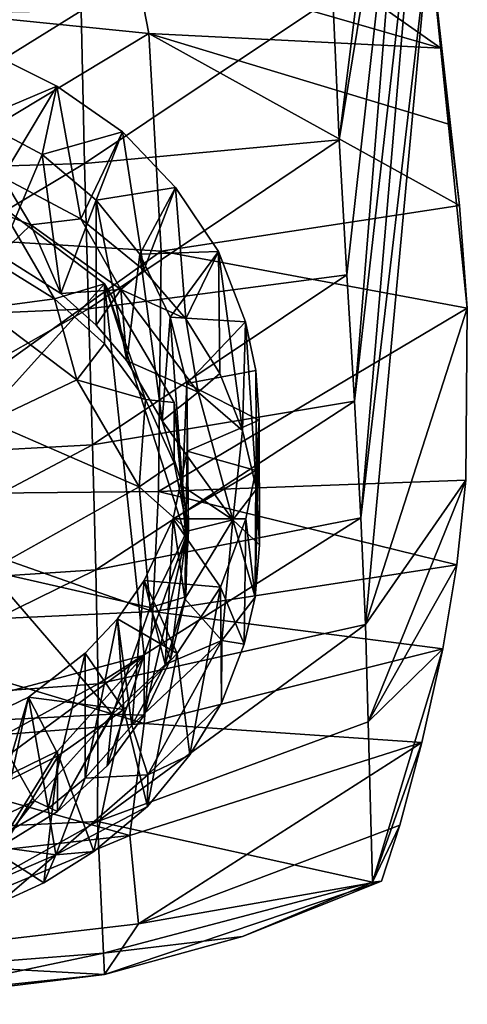
# Model space of a CAD drawing. Units: inches. Extents: x -1.02 to 1.02, y -3.31 to 3.3.
# Drawn here: x 0.22 to 0.7, y -3.31 to -2.24 of the extents above; entities that cross this region are included whole.
import ezdxf

# ---------------------------------------------------------------- set-up
doc = ezdxf.new("R2010")
doc.units = ezdxf.units.IN
doc.layers.get('0').update_dxf_attribs({"true_color": 0xc2ced6})

msp = doc.modelspace()

# ---------------------------------------------------------------- linework, layer by layer
for points in [[(0.6328, -1.8042), (0.556, -2.2114), (0.5631, -2.3667), (0.6328, -1.8042)], [(0.5631, -2.3667), (0.6404, -1.8947), (0.6328, -1.8042), (0.5631, -2.3667)], [(0.5713, -2.514), (0.6404, -1.8947), (0.5631, -2.3667), (0.5713, -2.514)], [(0.6404, -1.8947), (0.5713, -2.514), (0.5795, -2.6515), (0.6404, -1.8947)], [(0.5795, -2.6515), (0.6506, -2.0234), (0.6404, -1.8947), (0.5795, -2.6515)], [(0.6506, -2.0234), (0.5795, -2.6515), (0.5866, -2.7784), (0.6506, -2.0234)], [(0.6609, -2.1443), (0.6506, -2.0234), (0.5866, -2.7784), (0.6609, -2.1443)], [(0.54, -2.1731), (0.6609, -2.1443), (0.6734, -2.267), (0.54, -2.1731)], [(0.5866, -2.7784), (0.5916, -2.8946), (0.6609, -2.1443), (0.5866, -2.7784)], [(0.6609, -2.1443), (0.5916, -2.8946), (0.7023, -2.5501), (0.6609, -2.1443)], [(0.6609, -2.1443), (0.6937, -2.4383), (0.6734, -2.267), (0.6609, -2.1443)], [(0.6609, -2.1443), (0.7023, -2.5501), (0.6937, -2.4383), (0.6609, -2.1443)], [(0, -2.2151), (0.3403, -2.1704), (0.3558, -2.2512), (0, -2.2151)], [(0.3558, -2.2512), (0.3403, -2.1704), (0.6734, -2.267), (0.3558, -2.2512)], [(0.3403, -2.1704), (0.54, -2.1731), (0.6734, -2.267), (0.3403, -2.1704)], [(0.0003, -2.4654), (0, -2.2151), (0.3558, -2.2512), (0.0003, -2.4654)], [(0.556, -2.2114), (0.2824, -2.2264), (0.2861, -2.3926), (0.556, -2.2114)], [(0.2861, -2.3926), (0.5631, -2.3667), (0.556, -2.2114), (0.2861, -2.3926)], [(0.2824, -2.2264), (0.0006, -2.2317), (0.0006, -2.4014), (0.2824, -2.2264)], [(0.0006, -2.4014), (0.2861, -2.3926), (0.2824, -2.2264), (0.0006, -2.4014)], [(0.3558, -2.2512), (0.3694, -2.488), (0.0003, -2.4654), (0.3558, -2.2512)], [(0.3558, -2.2512), (0.6832, -2.3503), (0.6937, -2.4383), (0.3558, -2.2512)], [(0.6937, -2.4383), (0.3694, -2.488), (0.3558, -2.2512), (0.6937, -2.4383)], [(0.6832, -2.3503), (0.3558, -2.2512), (0.6734, -2.267), (0.6832, -2.3503)], [(0.6734, -2.267), (0.6937, -2.4383), (0.6832, -2.3503), (0.6734, -2.267)], [(0.2557, -2.3084), (0.2037, -2.2824), (0.1692, -2.3452), (0.2557, -2.3084)], [(0.1969, -2.4074), (0.2037, -2.2824), (0.2557, -2.3084), (0.1969, -2.4074)], [(0.1692, -2.3452), (0.2399, -2.3828), (0.2557, -2.3084), (0.1692, -2.3452)], [(0.2557, -2.3084), (0.282, -2.4528), (0.1969, -2.4074), (0.2557, -2.3084)], [(0.3272, -2.3582), (0.2557, -2.3084), (0.2399, -2.3828), (0.3272, -2.3582)], [(0.282, -2.4528), (0.2557, -2.3084), (0.3272, -2.3582), (0.282, -2.4528)], [(0.2399, -2.3828), (0.1692, -2.3452), (0.1936, -2.4919), (0.2399, -2.3828)], [(0.2399, -2.3828), (0.2987, -2.4326), (0.3272, -2.3582), (0.2399, -2.3828)], [(0.3272, -2.3582), (0.3505, -2.5086), (0.282, -2.4528), (0.3272, -2.3582)], [(0.3851, -2.4188), (0.3272, -2.3582), (0.2987, -2.4326), (0.3851, -2.4188)], [(0.3505, -2.5086), (0.3272, -2.3582), (0.3851, -2.4188), (0.3505, -2.5086)], [(0.5631, -2.3667), (0.2861, -2.3926), (0.2904, -2.5508), (0.5631, -2.3667)], [(0.2904, -2.5508), (0.5713, -2.514), (0.5631, -2.3667), (0.2904, -2.5508)], [(0.1936, -2.4919), (0.26, -2.5342), (0.2399, -2.3828), (0.1936, -2.4919)], [(0.2987, -2.4326), (0.2399, -2.3828), (0.26, -2.5342), (0.2987, -2.4326)], [(0.2861, -2.3926), (0.0006, -2.4014), (0.0006, -2.5634), (0.2861, -2.3926)], [(0.0006, -2.5634), (0.2904, -2.5508), (0.2861, -2.3926), (0.0006, -2.5634)], [(0.1969, -2.4074), (0.2274, -2.4594), (0.1109, -2.4139), (0.1969, -2.4074)], [(0.1969, -2.4074), (0.282, -2.4528), (0.2274, -2.4594), (0.1969, -2.4074)], [(0.1936, -2.4919), (0.1109, -2.4139), (0.2274, -2.4594), (0.1936, -2.4919)], [(0.3851, -2.4188), (0.2987, -2.4326), (0.3462, -2.4915), (0.3851, -2.4188)], [(0.3462, -2.4915), (0.4317, -2.4885), (0.3851, -2.4188), (0.3462, -2.4915)], [(0.3851, -2.4188), (0.396, -2.5619), (0.3505, -2.5086), (0.3851, -2.4188)], [(0.396, -2.5619), (0.3851, -2.4188), (0.4317, -2.4885), (0.396, -2.5619)], [(0.26, -2.5342), (0.2987, -2.5687), (0.2987, -2.4326), (0.26, -2.5342)], [(0.2987, -2.4326), (0.2987, -2.5687), (0.3318, -2.6076), (0.2987, -2.4326)], [(0.3318, -2.6076), (0.3462, -2.4915), (0.2987, -2.4326), (0.3318, -2.6076)], [(0.1933, -2.4375), (-0.1861, -3.0719), (0.3078, -2.5236), (0.1933, -2.4375)], [(0.1933, -2.4375), (0.2533, -2.5399), (0.1933, -2.503), (0.1933, -2.4375)], [(0.3078, -2.5236), (0.2533, -2.5399), (0.1933, -2.4375), (0.3078, -2.5236)], [(0.6937, -2.4383), (0.7023, -2.5501), (0.3694, -2.488), (0.6937, -2.4383)], [(0.3256, -2.5299), (0.2274, -2.4594), (0.282, -2.4528), (0.3256, -2.5299)], [(0.3505, -2.5086), (0.3256, -2.5299), (0.282, -2.4528), (0.3505, -2.5086)], [(-0.0001, -2.7533), (0.0003, -2.4654), (0.3694, -2.488), (-0.0001, -2.7533)], [(0.26, -2.5342), (0.1936, -2.4919), (0.2274, -2.4594), (0.26, -2.5342)], [(0.3256, -2.5299), (0.26, -2.5342), (0.2274, -2.4594), (0.3256, -2.5299)], [(0.3694, -2.488), (0.3665, -2.7497), (-0.0001, -2.7533), (0.3694, -2.488)], [(0.3462, -2.4915), (0.3318, -2.6076), (0.3704, -2.6727), (0.3462, -2.4915)], [(0.4317, -2.4885), (0.3462, -2.4915), (0.3793, -2.5599), (0.4317, -2.4885)], [(0.3704, -2.6727), (0.3793, -2.5599), (0.3462, -2.4915), (0.3704, -2.6727)], [(0.3665, -2.7497), (0.3694, -2.488), (0.7023, -2.5501), (0.3665, -2.7497)], [(0.3793, -2.5599), (0.4609, -2.565), (0.4317, -2.4885), (0.3793, -2.5599)], [(0.4317, -2.4885), (0.433, -2.6213), (0.396, -2.5619), (0.4317, -2.4885)], [(0.4317, -2.4885), (0.4609, -2.565), (0.4579, -2.6833), (0.4317, -2.4885)], [(0.4579, -2.6833), (0.433, -2.6213), (0.4317, -2.4885), (0.4579, -2.6833)], [(0.1745, -2.5506), (0.1933, -2.503), (0.2533, -2.5399), (0.1745, -2.5506)], [(0.3256, -2.5299), (0.3505, -2.5086), (0.396, -2.5619), (0.3256, -2.5299)], [(0.5713, -2.514), (0.2904, -2.5508), (0.2946, -2.6988), (0.5713, -2.514)], [(0.2946, -2.6988), (0.5795, -2.6515), (0.5713, -2.514), (0.2946, -2.6988)], [(0.3078, -2.5236), (-0.1861, -3.0719), (0.3509, -2.928), (0.3078, -2.5236)], [(0.3078, -2.5236), (0.3078, -2.5891), (0.2533, -2.5399), (0.3078, -2.5236)], [(0.2987, -2.5687), (0.26, -2.5342), (0.3256, -2.5299), (0.2987, -2.5687)], [(0.3318, -2.6076), (0.2987, -2.5687), (0.3256, -2.5299), (0.3318, -2.6076)], [(0.3078, -2.5236), (0.3524, -2.6496), (0.3078, -2.5891), (0.3078, -2.5236)], [(0.3078, -2.5236), (0.3833, -2.653), (0.3524, -2.6496), (0.3078, -2.5236)], [(0.3078, -2.5236), (0.3963, -2.7991), (0.3833, -2.653), (0.3078, -2.5236)], [(0.3963, -2.7991), (0.3078, -2.5236), (0.3509, -2.928), (0.3963, -2.7991)], [(0.4096, -2.6415), (0.3256, -2.5299), (0.396, -2.5619), (0.4096, -2.6415)], [(0.4096, -2.6415), (0.3318, -2.6076), (0.3256, -2.5299), (0.4096, -2.6415)], [(0.1745, -2.5506), (0.2533, -2.5399), (0.2776, -2.6281), (0.1745, -2.5506)], [(0.2776, -2.6281), (0.2533, -2.5399), (0.3078, -2.5891), (0.2776, -2.6281)], [(0.2904, -2.5508), (0.0006, -2.5634), (0.0007, -2.715), (0.2904, -2.5508)], [(0.0007, -2.715), (0.2946, -2.6988), (0.2904, -2.5508), (0.0007, -2.715)], [(0.2776, -2.6281), (0.1818, -2.6735), (0.1745, -2.5506), (0.2776, -2.6281)], [(0.7023, -2.5501), (0.7007, -2.7373), (0.3665, -2.7497), (0.7023, -2.5501)], [(0.7023, -2.5501), (0.5916, -2.8946), (0.7007, -2.7373), (0.7023, -2.5501)], [(0.3793, -2.5599), (0.3704, -2.6727), (0.3927, -2.7438), (0.3793, -2.5599)], [(0.4609, -2.565), (0.3793, -2.5599), (0.3972, -2.632), (0.4609, -2.565)], [(0.3927, -2.7438), (0.3972, -2.632), (0.3793, -2.5599), (0.3927, -2.7438)], [(0.4096, -2.6415), (0.396, -2.5619), (0.433, -2.6213), (0.4096, -2.6415)], [(0.3972, -2.632), (0.4722, -2.6182), (0.4609, -2.565), (0.3972, -2.632)], [(0.473, -2.7473), (0.4579, -2.6833), (0.4609, -2.565), (0.473, -2.7473)], [(0.4609, -2.565), (0.4722, -2.6182), (0.473, -2.7473), (0.4609, -2.565)], [(0.2776, -2.6281), (0.3078, -2.5891), (0.3524, -2.6496), (0.2776, -2.6281)], [(0.3318, -2.6076), (0.4096, -2.6415), (0.3704, -2.6727), (0.3318, -2.6076)], [(0.476, -2.6721), (0.4722, -2.6182), (0.3972, -2.632), (0.476, -2.6721)], [(0.4096, -2.6415), (0.433, -2.6213), (0.4579, -2.6833), (0.4096, -2.6415)], [(0.473, -2.7473), (0.4722, -2.6182), (0.476, -2.6721), (0.473, -2.7473)], [(0.2776, -2.6281), (0.3455, -2.7446), (0.1818, -2.6735), (0.2776, -2.6281)], [(0.3455, -2.7446), (0.2776, -2.6281), (0.3524, -2.6496), (0.3455, -2.7446)], [(0.3927, -2.7438), (0.3989, -2.7928), (0.3972, -2.632), (0.3927, -2.7438)], [(0.3977, -2.706), (0.3972, -2.632), (0.3989, -2.7928), (0.3977, -2.706)], [(0.3972, -2.632), (0.3977, -2.706), (0.476, -2.6721), (0.3972, -2.632)], [(0.4474, -2.7806), (0.3704, -2.6727), (0.4096, -2.6415), (0.4474, -2.7806)], [(0.4474, -2.7806), (0.4096, -2.6415), (0.4579, -2.6833), (0.4474, -2.7806)], [(0.5795, -2.6515), (0.2946, -2.6988), (0.2983, -2.8352), (0.5795, -2.6515)], [(0.2983, -2.8352), (0.5866, -2.7784), (0.5795, -2.6515), (0.2983, -2.8352)], [(0.3455, -2.7446), (0.3524, -2.6496), (0.3833, -2.7185), (0.3455, -2.7446)], [(0.3833, -2.653), (0.3833, -2.7185), (0.3524, -2.6496), (0.3833, -2.653)], [(0.3833, -2.653), (0.3981, -2.7917), (0.3833, -2.7185), (0.3833, -2.653)], [(0.3833, -2.653), (0.3963, -2.7991), (0.3981, -2.7917), (0.3833, -2.653)], [(0.1818, -2.8363), (0.1818, -2.6735), (0.3455, -2.7446), (0.1818, -2.8363)], [(0.3927, -2.7438), (0.3704, -2.6727), (0.4474, -2.7806), (0.3927, -2.7438)], [(0.3977, -2.706), (0.4722, -2.7269), (0.476, -2.6721), (0.3977, -2.706)], [(0.4717, -2.8647), (0.4763, -2.8078), (0.476, -2.6721), (0.4717, -2.8647)], [(0.476, -2.6721), (0.4722, -2.7269), (0.4717, -2.8647), (0.476, -2.6721)], [(0.476, -2.6721), (0.4763, -2.8078), (0.473, -2.7473), (0.476, -2.6721)], [(0.4579, -2.6833), (0.473, -2.7473), (0.4474, -2.7806), (0.4579, -2.6833)], [(0.2946, -2.6988), (0.0007, -2.715), (0.0007, -2.8546), (0.2946, -2.6988)], [(0.0007, -2.8546), (0.2983, -2.8352), (0.2946, -2.6988), (0.0007, -2.8546)], [(0.4722, -2.7269), (0.3977, -2.706), (0.3825, -2.7795), (0.4722, -2.7269)], [(0.3825, -2.7795), (0.3977, -2.706), (0.3949, -2.8667), (0.3825, -2.7795)], [(0.3989, -2.7928), (0.3949, -2.8667), (0.3977, -2.706), (0.3989, -2.7928)], [(0.3455, -2.7446), (0.3833, -2.7185), (0.3981, -2.7917), (0.3455, -2.7446)], [(0.3825, -2.7795), (0.4614, -2.7797), (0.4722, -2.7269), (0.3825, -2.7795)], [(0.4717, -2.8647), (0.4722, -2.7269), (0.4614, -2.7797), (0.4717, -2.8647)], [(0.3455, -2.7446), (0.3572, -2.8762), (0.1818, -2.8363), (0.3455, -2.7446)], [(0.3455, -2.7446), (0.3981, -2.7917), (0.3572, -2.8762), (0.3455, -2.7446)], [(0.3665, -2.7497), (0.7007, -2.7373), (0.6909, -2.8297), (0.3665, -2.7497)], [(0.3927, -2.7438), (0.4474, -2.7806), (0.3989, -2.7928), (0.3927, -2.7438)], [(0.5916, -2.8946), (0.5945, -3.0005), (0.7007, -2.7373), (0.5916, -2.8946)], [(0.7007, -2.7373), (0.5945, -3.0005), (0.6909, -2.8297), (0.7007, -2.7373)], [(0.3602, -2.8803), (-0.0006, -2.8971), (-0.0001, -2.7533), (0.3602, -2.8803)], [(-0.0001, -2.7533), (0.3665, -2.7497), (0.3602, -2.8803), (-0.0001, -2.7533)], [(0.6909, -2.8297), (0.3602, -2.8803), (0.3665, -2.7497), (0.6909, -2.8297)], [(0.4474, -2.7806), (0.473, -2.7473), (0.4763, -2.8078), (0.4474, -2.7806)], [(0.5866, -2.7784), (0.2983, -2.8352), (0.3009, -2.9594), (0.5866, -2.7784)], [(0.3009, -2.9594), (0.5916, -2.8946), (0.5866, -2.7784), (0.3009, -2.9594)], [(0.3825, -2.7795), (0.3509, -2.8467), (0.434, -2.8541), (0.3825, -2.7795)], [(0.3509, -2.8467), (0.3825, -2.7795), (0.3735, -2.9381), (0.3509, -2.8467)], [(0.3949, -2.8667), (0.3735, -2.9381), (0.3825, -2.7795), (0.3949, -2.8667)], [(0.434, -2.8541), (0.4614, -2.7797), (0.3825, -2.7795), (0.434, -2.8541)], [(0.4474, -2.7806), (0.3949, -2.8667), (0.3989, -2.7928), (0.4474, -2.7806)], [(0.3949, -2.8667), (0.4474, -2.7806), (0.4353, -2.9122), (0.3949, -2.8667)], [(0.4597, -2.9161), (0.4614, -2.7797), (0.434, -2.8541), (0.4597, -2.9161)], [(0.4353, -2.9122), (0.4474, -2.7806), (0.4717, -2.8647), (0.4353, -2.9122)], [(0.4717, -2.8647), (0.4474, -2.7806), (0.4763, -2.8078), (0.4717, -2.8647)], [(0.4614, -2.7797), (0.4597, -2.9161), (0.4717, -2.8647), (0.4614, -2.7797)], [(0.3572, -2.8762), (0.3981, -2.7917), (0.3963, -2.8646), (0.3572, -2.8762)], [(0.3963, -2.7991), (0.3963, -2.8646), (0.3981, -2.7917), (0.3963, -2.7991)], [(0.3963, -2.7991), (0.3509, -2.928), (0.3509, -2.9935), (0.3963, -2.7991)], [(0.3509, -2.9935), (0.3796, -2.9329), (0.3963, -2.7991), (0.3509, -2.9935)], [(0.3963, -2.7991), (0.3796, -2.9329), (0.3963, -2.8646), (0.3963, -2.7991)], [(0.6909, -2.8297), (0.6756, -2.921), (0.3602, -2.8803), (0.6909, -2.8297)], [(0.6756, -2.921), (0.6909, -2.8297), (0.5945, -3.0005), (0.6756, -2.921)], [(0.2983, -2.8352), (0.0007, -2.8546), (0.0007, -2.9814), (0.2983, -2.8352)], [(0.0007, -2.9814), (0.3009, -2.9594), (0.2983, -2.8352), (0.0007, -2.9814)], [(0.3572, -2.8762), (0.3163, -2.9923), (0.1818, -2.8363), (0.3572, -2.8762)], [(0.1818, -2.999), (0.1818, -2.8363), (0.3163, -2.9923), (0.1818, -2.999)], [(0.3509, -2.8467), (0.3218, -2.8883), (0.3866, -2.9262), (0.3509, -2.8467)], [(0.3375, -3.0045), (0.3218, -2.8883), (0.3509, -2.8467), (0.3375, -3.0045)], [(0.3735, -2.9381), (0.3375, -3.0045), (0.3509, -2.8467), (0.3735, -2.9381)], [(0.3866, -2.9262), (0.434, -2.8541), (0.3509, -2.8467), (0.3866, -2.9262)], [(0.434, -2.8541), (0.3866, -2.9262), (0.4005, -3.0367), (0.434, -2.8541)], [(0.4005, -3.0367), (0.435, -2.9804), (0.434, -2.8541), (0.4005, -3.0367)], [(0.434, -2.8541), (0.435, -2.9804), (0.4597, -2.9161), (0.434, -2.8541)], [(0.3572, -2.8762), (0.3963, -2.8646), (0.3796, -2.9329), (0.3572, -2.8762)], [(0.3949, -2.8667), (0.4353, -2.9122), (0.3735, -2.9381), (0.3949, -2.8667)], [(0.4353, -2.9122), (0.4717, -2.8647), (0.4597, -2.9161), (0.4353, -2.9122)], [(-0.0006, -2.8971), (0.3602, -2.8803), (0.351, -3.0026), (-0.0006, -2.8971)], [(0.3572, -2.8762), (0.3796, -2.9329), (0.3163, -2.9923), (0.3572, -2.8762)], [(0.351, -3.0026), (0.3602, -2.8803), (0.6756, -2.921), (0.351, -3.0026)], [(0.3218, -2.8883), (0.2868, -2.9259), (0.3288, -2.9873), (0.3218, -2.8883)], [(0.3218, -2.8883), (0.3375, -3.0045), (0.2868, -3.062), (0.3218, -2.8883)], [(0.2868, -3.062), (0.2868, -2.9259), (0.3218, -2.8883), (0.2868, -3.062)], [(0.3, -3.1093), (0.5945, -3.0005), (0.5916, -2.8946), (0.3, -3.1093)], [(0.5916, -2.8946), (0.3009, -2.9594), (0.3, -3.1093), (0.5916, -2.8946)], [(0.3288, -2.9873), (0.3866, -2.9262), (0.3218, -2.8883), (0.3288, -2.9873)], [(0.351, -3.0026), (-0.0012, -3.0301), (-0.0006, -2.8971), (0.351, -3.0026)], [(0.3375, -3.0045), (0.3735, -2.9381), (0.4353, -2.9122), (0.3375, -3.0045)], [(0.3375, -3.0045), (0.4353, -2.9122), (0.3549, -3.0584), (0.3375, -3.0045)], [(0.435, -2.9804), (0.3549, -3.0584), (0.4353, -2.9122), (0.435, -2.9804)], [(0.4353, -2.9122), (0.4597, -2.9161), (0.435, -2.9804), (0.4353, -2.9122)], [(0.2465, -3.0949), (0.225, -2.9737), (0.2868, -2.9259), (0.2465, -3.0949)], [(0.3288, -2.9873), (0.2868, -2.9259), (0.225, -2.9737), (0.3288, -2.9873)], [(0.2868, -2.9259), (0.2868, -3.062), (0.2465, -3.0949), (0.2868, -2.9259)], [(0.3866, -2.9262), (0.3288, -2.9873), (0.3544, -3.0929), (0.3866, -2.9262)], [(0.6756, -2.921), (0.6528, -3.023), (0.351, -3.0026), (0.6756, -2.921)], [(0.3544, -3.0929), (0.4005, -3.0367), (0.3866, -2.9262), (0.3544, -3.0929)], [(0.6756, -2.921), (0.5945, -3.0005), (0.5991, -3.1751), (0.6756, -2.921)], [(0.6528, -3.023), (0.6756, -2.921), (0.5991, -3.1751), (0.6528, -3.023)], [(0.3509, -2.928), (-0.1861, -3.0719), (0.115, -3.1016), (0.3509, -2.928)], [(0.3509, -2.928), (0.115, -3.1016), (0.2567, -3.0326), (0.3509, -2.928)], [(0.3509, -2.928), (0.2567, -3.0326), (0.2567, -3.0981), (0.3509, -2.928)], [(0.2567, -3.0981), (0.3105, -3.0484), (0.3509, -2.928), (0.2567, -3.0981)], [(0.3509, -2.9935), (0.3509, -2.928), (0.3105, -3.0484), (0.3509, -2.9935)], [(0.3509, -2.9935), (0.3163, -2.9923), (0.3796, -2.9329), (0.3509, -2.9935)], [(0.3009, -2.9594), (0.0007, -2.9814), (0.0007, -3.1233), (0.3009, -2.9594)], [(0.0007, -3.1233), (0.3, -3.1093), (0.3009, -2.9594), (0.0007, -3.1233)], [(0.225, -2.9737), (0.1533, -3.0081), (0.2059, -3.0635), (0.225, -2.9737)], [(0.1774, -3.1349), (0.1533, -3.0081), (0.225, -2.9737), (0.1774, -3.1349)], [(0.225, -2.9737), (0.2465, -3.0949), (0.1774, -3.1349), (0.225, -2.9737)], [(0.2059, -3.0635), (0.2578, -3.0372), (0.225, -2.9737), (0.2059, -3.0635)], [(0.225, -2.9737), (0.2578, -3.0372), (0.3288, -2.9873), (0.225, -2.9737)], [(0.4005, -3.0367), (0.3549, -3.0584), (0.435, -2.9804), (0.4005, -3.0367)], [(0.2961, -3.142), (0.3288, -2.9873), (0.2578, -3.0372), (0.2961, -3.142)], [(0.3288, -2.9873), (0.2961, -3.142), (0.3544, -3.0929), (0.3288, -2.9873)], [(0.2315, -3.0865), (0.1039, -3.1486), (0.1818, -2.999), (0.2315, -3.0865)], [(0.3163, -2.9923), (0.2315, -3.0865), (0.1818, -2.999), (0.3163, -2.9923)], [(0.2567, -3.0981), (0.2315, -3.0865), (0.3163, -2.9923), (0.2567, -3.0981)], [(0.3163, -2.9923), (0.3105, -3.0484), (0.2567, -3.0981), (0.3163, -2.9923)], [(0.5991, -3.1751), (0.5945, -3.0005), (0.3, -3.1093), (0.5991, -3.1751)], [(0.3509, -2.9935), (0.3105, -3.0484), (0.3163, -2.9923), (0.3509, -2.9935)], [(-0.0012, -3.0301), (0.351, -3.0026), (0.3353, -3.1244), (-0.0012, -3.0301)], [(0.3549, -3.0584), (0.2868, -3.062), (0.3375, -3.0045), (0.3549, -3.0584)], [(0.6528, -3.023), (0.3353, -3.1244), (0.351, -3.0026), (0.6528, -3.023)], [(0.3445, -3.2206), (0.3353, -3.1244), (0.6528, -3.023), (0.3445, -3.2206)], [(0.6528, -3.023), (0.629, -3.1131), (0.3445, -3.2206), (0.6528, -3.023)], [(0.629, -3.1131), (0.6528, -3.023), (0.5991, -3.1751), (0.629, -3.1131)], [(0.3353, -3.1244), (-0.0018, -3.162), (-0.0012, -3.0301), (0.3353, -3.1244)], [(0.2567, -3.0326), (0.115, -3.1016), (0.1905, -3.1389), (0.2567, -3.0326)], [(0.2567, -3.0326), (0.1905, -3.1389), (0.2567, -3.0981), (0.2567, -3.0326)], [(0.2059, -3.0635), (0.1924, -3.1443), (0.2578, -3.0372), (0.2059, -3.0635)], [(0.1924, -3.1443), (0.2416, -3.1759), (0.2578, -3.0372), (0.1924, -3.1443)], [(0.2578, -3.0372), (0.2416, -3.1759), (0.2961, -3.142), (0.2578, -3.0372)], [(0.3549, -3.0584), (0.4005, -3.0367), (0.3544, -3.0929), (0.3549, -3.0584)], [(0.2868, -3.062), (0.2549, -3.1456), (0.2465, -3.0949), (0.2868, -3.062)], [(0.3549, -3.0584), (0.2549, -3.1456), (0.2868, -3.062), (0.3549, -3.0584)], [(0.2549, -3.1456), (0.3549, -3.0584), (0.3544, -3.0929), (0.2549, -3.1456)], [(0.2315, -3.0865), (0.1905, -3.1389), (0.1039, -3.1486), (0.2315, -3.0865)], [(0.2315, -3.0865), (0.2567, -3.0981), (0.1905, -3.1389), (0.2315, -3.0865)], [(0.2465, -3.0949), (0.2549, -3.1456), (0.1774, -3.1349), (0.2465, -3.0949)], [(0.2549, -3.1456), (0.3544, -3.0929), (0.2961, -3.142), (0.2549, -3.1456)], [(0.3, -3.1093), (0.0007, -3.1233), (0.0007, -3.2766), (0.3, -3.1093)], [(0.0007, -3.2766), (0.3066, -3.2525), (0.3, -3.1093), (0.0007, -3.2766)], [(0.3, -3.1093), (0.3066, -3.2525), (0.5991, -3.1751), (0.3, -3.1093)], [(0.3445, -3.2206), (0.629, -3.1131), (0.6092, -3.1742), (0.3445, -3.2206)], [(0.5991, -3.1751), (0.6092, -3.1742), (0.629, -3.1131), (0.5991, -3.1751)], [(0.011, -3.2594), (-0.0018, -3.162), (0.3353, -3.1244), (0.011, -3.2594)], [(0.3353, -3.1244), (0.3445, -3.2206), (0.011, -3.2594), (0.3353, -3.1244)], [(0.1168, -3.2051), (0.1774, -3.1349), (0.2549, -3.1456), (0.1168, -3.2051)], [(0.1168, -3.2051), (0.2549, -3.1456), (0.1924, -3.1983), (0.1168, -3.2051)], [(0.1924, -3.1983), (0.2416, -3.1759), (0.1924, -3.1443), (0.1924, -3.1983)], [(0.2549, -3.1456), (0.2416, -3.1759), (0.1924, -3.1983), (0.2549, -3.1456)], [(0.2961, -3.142), (0.2416, -3.1759), (0.2549, -3.1456), (0.2961, -3.142)], [(0.5991, -3.1751), (0.3066, -3.2525), (0.4577, -3.2344), (0.5991, -3.1751)], [(0.6092, -3.1742), (0.4577, -3.2344), (0.3078, -3.2758), (0.6092, -3.1742)], [(0.3445, -3.2206), (0.6092, -3.1742), (0.3078, -3.2758), (0.3445, -3.2206)], [(0.6092, -3.1742), (0.5991, -3.1751), (0.4577, -3.2344), (0.6092, -3.1742)], [(0.3445, -3.2206), (0.3078, -3.2758), (0.011, -3.2594), (0.3445, -3.2206)], [(0.3066, -3.2525), (0.3078, -3.2758), (0.4577, -3.2344), (0.3066, -3.2525)], [(0.3078, -3.2758), (-0.0001, -3.3082), (0.011, -3.2594), (0.3078, -3.2758)], [(0.3066, -3.2525), (0.0007, -3.2766), (0.0436, -3.3081), (0.3066, -3.2525)], [(0.0436, -3.3081), (0.3078, -3.2758), (0.3066, -3.2525), (0.0436, -3.3081)], [(0.3078, -3.2758), (0.0436, -3.3081), (-0.0001, -3.3082), (0.3078, -3.2758)]]:
    msp.add_lwpolyline(points)

doc.saveas('drawing.dxf')
